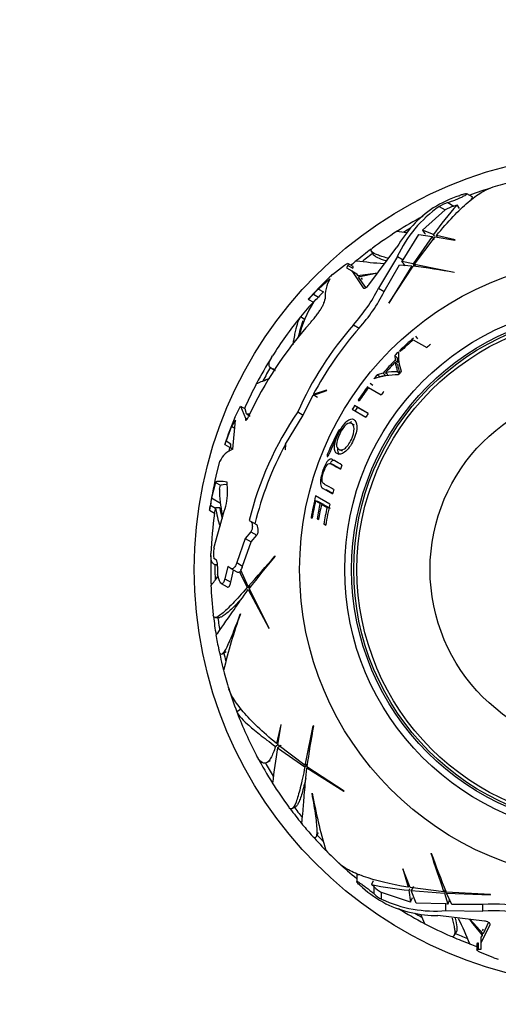
# Paper-space layout 'Layout1' of a CAD drawing. Units: millimetres. Extents: x 0 to 1258, y 0 to 1660.
# Drawn here: x 473 to 508, y 631 to 702 of the extents above; entities that cross this region are included whole.
import ezdxf
from ezdxf import colors
from ezdxf.entities.mleader import LeaderData, LeaderLine
from ezdxf.math import Vec2, Vec3

# ---------------------------------------------------------------- set-up
doc = ezdxf.new("R2010")
doc.units = ezdxf.units.MM
doc.layers.add('DV5_Défaut', color=7, linetype='Continuous')
doc.layers.add('Défaut', color=7, linetype='Continuous')

# ---------------------------------------------------------------- blocks, each defined once
blk = doc.blocks.new('_DOT')
at = {"color": 0}
blk.add_line((0, 0), (-1, 0), dxfattribs=at)
at = {"color": 0, "const_width": 0.333}
blk.add_lwpolyline([(-0.1665, 0, 1), (0.1665, 0, 1)], format="xyb", close=True, dxfattribs=at)
blk = doc.blocks.new('SE4')
at = {"layer": 'DV5_Défaut', "color": 7, "linetype": 'Continuous'}
for p, q in [((506.021, 688.859), (505.592, 689.107)), ((504.207, 688.465), (504.641, 688.214)), ((505.057, 688.051), (504.883, 688.293)), ((505.024, 688.961), (505.078, 688.98)), ((505.907, 688.662), (506.021, 688.859)), ((502.384, 686.482), (504.023, 687.935)), ((503.596, 688.181), (504.023, 687.935)), ((500.988, 684.337), (502.116, 686.166)), ((502.116, 686.166), (503.08, 686.024)), ((503.18, 686.161), (502.384, 686.482)), ((503.08, 686.024), (501.715, 684.041)), ((501.81, 684.021), (503.306, 685.989)), ((503.239, 685.748), (503.08, 686.024)), ((503.245, 686.048), (503.18, 686.161)), ((503.306, 685.989), (504.732, 685.755)), ((504.737, 685.771), (503.395, 686.096)), ((503.473, 685.961), (503.395, 686.096)), ((504.732, 685.755), (504.737, 685.771)), ((498.524, 682.542), (500.546, 685.264)), ((498.705, 684.958), (498.865, 684.682)), ((497.385, 683.854), (497.011, 684.07)), ((500.575, 684.575), (499.216, 682.292)), ((500.575, 684.575), (500.988, 684.337)), ((500.899, 684.215), (500.988, 684.337)), ((501.715, 684.041), (500.899, 684.215)), ((501.806, 683.884), (501.715, 684.041)), ((495.905, 683.293), (496.765, 683.957)), ((496.994, 683.942), (496.903, 683.761)), ((496.903, 683.761), (497.284, 683.541)), ((496.994, 683.942), (497.365, 683.729)), ((497.284, 683.541), (497.66, 683.324)), ((497.284, 683.541), (498.106, 682.312)), ((499.142, 683.375), (497.78, 683.088)), ((499.628, 682.054), (500.742, 683.992)), ((501.629, 683.909), (499.962, 681.229)), ((499.965, 681.211), (501.722, 683.896)), ((500.742, 683.992), (501.629, 683.909)), ((501.898, 683.87), (501.81, 684.021)), ((504.677, 683.425), (504.667, 683.449)), ((495.714, 682.98), (494.881, 682.238)), ((497.718, 683.203), (497.66, 683.324)), ((497.881, 683.109), (497.718, 683.203)), ((498.311, 682.349), (497.78, 683.088)), ((498.065, 682.923), (498.002, 683.039)), ((494.881, 682.238), (495.239, 682.032)), ((499.216, 682.292), (499.628, 682.054)), ((494.163, 681.491), (494.152, 681.498)), ((494.163, 681.491), (494.524, 681.283)), ((494.524, 681.859), (494.879, 681.654)), ((499.962, 681.229), (499.965, 681.211)), ((493.862, 680.066), (493.592, 680.222)), ((497.41, 679.659), (497.818, 679.423)), ((501.725, 678.577), (502.691, 678.019)), ((502.058, 678.655), (501.904, 678.84)), ((500.736, 677.793), (500.814, 677.749)), ((500.563, 677.284), (500.392, 677.454)), ((500.392, 677.454), (500.409, 677.105)), ((500.579, 676.94), (500.409, 677.105)), ((500.59, 676.806), (500.421, 676.969)), ((500.563, 677.284), (500.579, 676.94)), ((491.495, 676.516), (491.774, 676.355)), ((500.762, 676.118), (500.597, 676.271)), ((499.549, 676.166), (499.116, 676.052)), ((499.3, 675.898), (499.116, 676.052)), ((499.728, 676.011), (499.3, 675.898)), ((499.728, 676.011), (499.549, 676.166)), ((499.89, 676.042), (499.713, 676.197)), ((494.479, 674.562), (495.484, 674.931)), ((495.462, 674.946), (494.512, 674.625)), ((495.484, 674.931), (495.462, 674.946)), ((498.497, 675.134), (499.413, 674.605)), ((498.807, 675.284), (498.617, 675.431)), ((493.795, 673.146), (494.479, 674.562)), ((494.512, 674.625), (494.814, 674.451)), ((497.741, 674.217), (497.815, 674.174)), ((488.86, 672.983), (489.261, 673.807)), ((489.261, 673.807), (489.611, 673.605)), ((489.261, 673.807), (489.626, 672.924)), ((489.7, 673.237), (489.611, 673.605)), ((497.324, 673.571), (498.308, 673.003)), ((497.696, 673.71), (497.494, 673.84)), ((498.478, 673.272), (497.494, 673.84)), ((498.472, 673.262), (497.696, 673.71)), ((488.905, 672.79), (488.611, 672.348)), ((488.722, 670.695), (488.905, 672.79)), ((489.626, 672.924), (489.622, 672.896)), ((489.622, 672.896), (489.722, 672.839)), ((489.626, 672.924), (489.737, 672.86)), ((489.7, 673.237), (489.964, 673.085)), ((492.521, 671.068), (493.795, 673.146)), ((493.392, 673.378), (493.795, 673.146)), ((488.611, 672.348), (488.227, 671.29)), ((488.611, 672.348), (488.854, 672.208)), ((497.48, 672.429), (497.274, 672.545)), ((488.227, 671.29), (488.581, 671.086)), ((496.363, 671.897), (496.274, 671.943)), ((488.138, 671.032), (488.644, 670.74)), ((488.138, 671.032), (488.138, 671.032)), ((488.555, 671.01), (488.581, 671.086)), ((492.503, 671.035), (492.498, 670.672)), ((492.498, 670.672), (492.51, 670.657)), ((492.51, 670.657), (492.521, 671.068)), ((496.376, 670.678), (496.591, 670.582)), ((495.636, 670.316), (495.549, 670.352)), ((487.51, 668.744), (487.787, 669.829)), ((495.975, 669.571), (495.751, 669.656)), ((487.461, 668.305), (487.184, 667.181)), ((487.461, 668.305), (487.825, 668.095)), ((487.748, 667.811), (487.825, 668.095)), ((488.327, 667.741), (488.307, 668.318)), ((495.218, 667.864), (495.895, 667.474)), ((495.444, 667.801), (495.906, 667.533)), ((487.184, 667.181), (487.83, 666.809)), ((495.709, 666.737), (494.684, 667.329)), ((487.097, 666.669), (487.468, 666.455)), ((487.773, 666.461), (487.469, 666.461)), ((494.917, 666.909), (494.684, 666.963)), ((494.684, 666.963), (495.004, 666.778)), ((494.917, 666.909), (495.232, 666.726)), ((495.232, 666.726), (495.004, 666.778)), ((495.334, 666.667), (495.108, 666.718)), ((495.108, 666.718), (495.504, 666.489)), ((495.334, 666.667), (495.724, 666.441)), ((495.646, 666.458), (495.504, 666.489)), ((487.031, 666.292), (487.028, 666.293)), ((487.031, 666.292), (487.404, 666.076)), ((487.356, 663.559), (488.099, 666.231)), ((494.437, 665.747), (494.353, 665.762)), ((494.353, 665.762), (494.432, 665.716)), ((494.899, 665.668), (494.786, 665.687)), ((494.786, 665.687), (494.892, 665.626)), ((489.891, 665.557), (489.994, 665.498)), ((489.994, 665.498), (490.413, 665.256)), ((495.423, 665.279), (495.28, 665.301)), ((495.28, 665.301), (495.415, 665.223)), ((489.61, 664.268), (488.992, 662.523)), ((490.02, 664.748), (489.61, 664.268)), ((489.61, 664.268), (490.034, 664.023)), ((490.02, 664.748), (490.447, 664.502)), ((490.034, 664.023), (490.447, 664.502)), ((489.422, 662.275), (490.034, 664.023)), ((487.351, 662.806), (487.348, 662.825)), ((487.529, 662.703), (487.351, 662.806)), ((491.769, 662.978), (491.743, 662.981)), ((487.522, 662.356), (487.607, 662.356)), ((488.345, 662.232), (488.131, 661.35)), ((488.567, 662.104), (488.345, 662.232)), ((488.567, 662.104), (488.995, 661.857)), ((488.992, 662.523), (489.422, 662.275)), ((487.703, 661.349), (487.612, 661.677)), ((488.131, 661.35), (488.559, 661.104)), ((488.559, 661.104), (488.768, 661.988)), ((489.194, 661.867), (489.754, 660.721)), ((489.376, 661.805), (489.194, 661.867)), ((489.819, 660.793), (489.298, 661.982)), ((487.881, 661.013), (488.308, 660.766)), ((489.936, 660.721), (489.754, 660.721)), ((489.993, 660.793), (489.819, 660.793)), ((491.331, 657.79), (489.883, 660.654)), ((489.825, 660.58), (491.313, 657.797)), ((487.455, 658.572), (487.771, 658.572)), ((489.252, 658.814), (489.263, 658.818)), ((491.313, 657.797), (491.331, 657.79)), ((487.958, 655.958), (488.238, 656.119)), ((489.27, 651.933), (489, 651.777)), ((492.182, 650.828), (491.857, 649.487)), ((491.965, 649.398), (492.198, 650.824)), ((492.198, 650.824), (492.182, 650.828)), ((494.528, 650.769), (494.504, 650.758)), ((491.905, 649.337), (491.792, 649.272)), ((491.992, 649.565), (491.857, 649.487)), ((492.205, 649.331), (491.93, 649.172)), ((493.932, 647.902), (491.965, 649.398)), ((491.93, 649.172), (493.912, 647.807)), ((491.161, 648.107), (491.425, 648.259)), ((494.069, 647.898), (493.912, 647.807)), ((494.083, 647.989), (493.932, 647.902)), ((494.044, 647.721), (496.724, 646.054)), ((496.743, 646.057), (494.057, 647.814)), ((494.43, 645.905), (494.437, 645.914)), ((496.724, 646.054), (496.743, 646.057)), ((492.995, 644.797), (493.269, 644.955)), ((494.738, 642.784), (494.9, 643.064)), ((503.022, 641.575), (503.007, 641.554)), ((500.977, 640.458), (500.961, 640.454)), ((500.961, 640.454), (501.35, 639.129)), ((501.488, 639.106), (500.977, 640.458)), ((497.872, 640.023), (497.645, 640.023)), ((497.645, 640.023), (497.645, 639.526)), ((498.827, 639.591), (498.704, 639.32)), ((498.055, 639.108), (498.011, 639.145)), ((498.893, 639.15), (498.704, 639.32)), ((498.893, 638.648), (498.893, 639.15)), ((499.444, 638.261), (499.444, 638.755)), ((501.521, 638.061), (499.444, 638.755)), ((501.428, 639.264), (501.35, 639.129)), ((501.466, 639.023), (501.401, 638.91)), ((501.401, 638.91), (501.521, 638.061)), ((503.939, 638.795), (501.488, 639.106)), ((501.729, 639.168), (501.571, 638.893)), ((501.571, 638.893), (503.97, 638.702)), ((501.929, 637.987), (501.571, 638.893)), ((504.026, 638.946), (503.939, 638.795)), ((504.06, 638.859), (503.97, 638.702)), ((503.97, 638.702), (504.227, 637.908)), ((507.296, 638.602), (504.092, 638.78)), ((504.127, 638.693), (507.281, 638.59)), ((504.498, 637.884), (504.127, 638.693)), ((504.077, 637.924), (501.929, 637.987)), ((504.227, 637.908), (504.077, 637.924)), ((504.077, 637.447), (504.077, 637.924)), ((507.281, 638.59), (507.296, 638.602)), ((504.077, 637.447), (506.734, 637.412)), ((506.734, 637.888), (504.498, 637.884)), ((506.734, 637.412), (506.734, 637.888)), ((506.864, 636.688), (503.495, 637.078)), ((505.833, 636.807), (506.763, 635.77)), ((507.137, 636.6), (506.763, 635.77)), ((504.681, 635.637), (504.84, 635.913)), ((506.619, 635.114), (507.272, 636.441)), ((506.763, 636.1), (506.694, 635.988)), ((506.694, 635.847), (506.694, 635.659)), ((506.416, 634.663), (506.416, 635.091)), ((506.694, 635.659), (506.619, 635.549)), ((506.619, 635.114), (506.619, 635.549)), ((506.619, 634.674), (506.619, 635.114)), ((506.297, 635.046), (506.297, 634.614)), ((506.416, 634.663), (506.619, 634.674)), ((507.523, 634.044), (506.518, 634.457))]:
    blk.add_line(p, q, dxfattribs=at)
for radius in [30, 22.4, 22.4, 19.15, 18.65, 18.5, 18.266, 12.995]:
    blk.add_circle((515.931, 662.023), radius, dxfattribs=at)
for centre, radius, start, end in [((515.931, 662.023), 28.817, 104.60173, 107.43895), ((515.931, 662.023), 28.814, 107.18373, 110.60698), ((508.155, 679.92), 9.568, 109.09873, 121.41843), ((522.47, 672.492), 23.642, 138.06253, 144.6786), ((505.063, 685.821), 2.779, 107.94589, 121.86143), ((503.032, 693.549), 5.573, 286.78323, 289.39738), ((508.037, 680.932), 8.653, 124.2484, 149.95764), ((508.738, 680.804), 8.993, 124.87887, 155.20606), ((505.468, 685.563), 2.777, 107.31144, 121.34108), ((515.931, 662.023), 28.814, 117.99053, 122.28741), ((515.931, 662.023), 28.817, 122.2468, 126.49028), ((492.448, 621.712), 65.172, 82.24315, 82.87299), ((515.931, 662.023), 28.506, 120.36621, 121.51648), ((515.931, 662.023), 28.814, 126.75744, 129.41091), ((515.931, 662.023), 28.506, 126.78727, 128.83408), ((515.931, 662.023), 28.817, 129.38265, 130.46867), ((501.499, 712.455), 28.441, 262.17538, 266.17493), ((493.598, 717.07), 34.117, 276.93612, 279.37556), ((492.068, 613.859), 70.699, 79.72645, 82.15203), ((581.872, 1075.956), 400.028, 258.45488, 258.8721), ((515.931, 662.023), 29.217, 134.01491, 138.19381), ((498.082, 681.634), 2.724, 150.38324, 182.21286), ((510.861, 667.162), 21.998, 132.83522, 133.78524), ((515.931, 662.023), 29.185, 136.15731, 137.1807), ((515.931, 662.023), 28.784, 135.96081, 136.99926), ((488.466, 687.728), 12.047, 317.94294, 333.1757), ((489.073, 687.378), 11.822, 317.70843, 333.234), ((502.457, 676.473), 9.278, 148.67241, 165.38775), ((515.931, 662.023), 28.814, 137.83318, 140.82967), ((491.026, 684.927), 4.652, 312.39856, 318.74348), ((489.316, 686.727), 7.529, 313.84839, 317.63801), ((514.895, 661.367), 27.642, 138.14192, 155.05655), ((515.931, 662.023), 28.817, 140.97216, 147.69801), ((503.751, 676.416), 10.592, 160.53766, 167.47157), ((516.372, 663.103), 25.172, 138.8754, 155.90856), ((516.315, 663.142), 24.642, 138.64597, 152.2258), ((515.931, 662.023), 21.899, 130.37027, 133.93377), ((515.931, 662.023), 21.814, 130.63435, 133.8691), ((515.931, 662.023), 21.899, 134.23521, 135.19789), ((504.306, 677.529), 3.657, 177.11699, 199.53975), ((515.931, 662.023), 20.764, 128.67604, 129.61319), ((515.931, 662.023), 28.814, 147.99053, 152.28741), ((515.931, 662.023), 21.642, 135.82196, 139.1935), ((515.931, 662.023), 21.539, 136.05923, 138.84607), ((515.931, 662.023), 28.506, 149.22817, 151.51648), ((500.498, 672.329), 3.947, 88.52729, 101.48121), ((515.931, 662.023), 20.764, 136.53698, 137.45174), ((500.819, 669.501), 6.565, 91.61852, 107.09473), ((515.931, 662.023), 21.899, 140.16069, 141.09442), ((515.931, 662.023), 28.817, 152.24692, 156.23385), ((515.931, 662.023), 21.899, 142.97635, 146.16352), ((515.931, 662.023), 21.814, 143.05397, 146.14846), ((515.931, 662.023), 20.764, 141.81721, 142.70102), ((515.931, 662.023), 21.899, 147.34217, 148.17316), ((515.931, 662.023), 21.659, 147.34217, 148.17316), ((515.931, 662.023), 29.217, 157.95659, 162.03998), ((489.698, 676.075), 2.838, 270.02574, 274.864), ((513.232, 659.802), 24.04, 145.6167, 166.14893), ((515.931, 662.023), 20.764, 147.19678, 148.07327), ((476.641, 675.143), 12.21, 340.32564, 341.60556), ((515.931, 662.023), 22.018, 153.22183, 157.77173), ((515.931, 662.023), 21.918, 153.23567, 157.80759), ((489.276, 669.16), 1.632, 109.83804, 155.8184), ((515.931, 662.023), 28.814, 162.20979, 162.89151), ((513.195, 659.813), 23.539, 151.52934, 166.4795), ((515.931, 662.023), 20.764, 158.74598, 159.63311), ((515.931, 662.023), 29.217, 166.69417, 171.59486), ((496.735, 667.875), 8.987, 180.41016, 192.20722), ((483.946, 667.63), 4.382, 341.3904, 1.4481), ((515.931, 662.023), 20.764, 163.87099, 164.78019), ((515.931, 662.023), 29.206, 169.82586, 170.84489), ((515.931, 662.023), 21.899, 165.97677, 170.16921), ((479.919, 667.727), 7.255, 348.58694, 351.61481), ((480.351, 667.465), 7.188, 348.86601, 351.92778), ((515.931, 662.023), 28.806, 171.13621, 171.14825), ((495.281, 667.69), 7.909, 188.93774, 198.70434), ((495.11, 667.564), 7.42, 188.55474, 194.73285), ((515.931, 662.023), 21.814, 166.91036, 170.25169), ((515.931, 662.023), 21.46, 167.19795, 170.16757), ((515.931, 662.023), 21.346, 167.29281, 170.28015), ((515.931, 662.023), 20.91, 167.66489, 170.978), ((515.931, 662.023), 20.764, 166.8755, 171.13217), ((515.931, 662.023), 28.817, 171.90816, 177.69846), ((489.601, 663.165), 2.279, 170.0325, 188.58249), ((515.931, 662.023), 28.814, 177.99053, 182.28741), ((190.424, 926.096), 400.028, 318.45488, 318.8721), ((545.71, 617.275), 70.699, 139.72645, 142.15203), ((515.931, 662.023), 28.506, 179.22817, 181.51648), ((515.931, 662.023), 28.321, 179.5594, 180.69871), ((488.314, 662.57), 1.147, 329.11337, 345.06317), ((489.088, 662.004), 0.174, 237.79379, 307.75801), ((515.931, 662.023), 28.817, 182.24706, 186.48927), ((515.931, 662.023), 28.814, 186.75744, 189.41091), ((515.931, 662.023), 28.506, 186.78727, 188.83408), ((524.786, 645.993), 37.768, 160.14889, 166.58835), ((515.931, 662.023), 28.817, 189.38197, 191.57579), ((515.931, 662.023), 28.814, 191.41835, 194.61634), ((515.931, 662.023), 28.506, 192.15798, 193.3777), ((515.931, 662.023), 28.817, 194.60227, 197.44134), ((515.931, 662.023), 28.814, 197.18373, 200.82967), ((515.931, 662.023), 28.817, 200.97238, 207.69765), ((101.997, 727.964), 400.028, 348.45488, 348.8721), ((564.094, 638.16), 70.699, 169.72645, 172.15203), ((614.95, 630.595), 124.415, 171.41305, 172.59706), ((515.931, 662.023), 28.814, 207.99053, 212.28741), ((515.931, 662.023), 28.506, 209.22817, 211.51648), ((515.931, 662.023), 28.817, 212.24721, 216.48863), ((531.614, 652.569), 37.768, 190.14901, 196.58846), ((515.931, 662.023), 28.814, 216.75744, 219.41091), ((515.931, 662.023), 28.506, 216.78727, 218.83408), ((515.931, 662.023), 28.817, 219.38174, 221.57604), ((515.931, 662.023), 28.814, 221.41835, 224.61634), ((515.931, 662.023), 28.506, 222.15798, 223.3777), ((515.931, 662.023), 28.817, 224.60236, 227.44061), ((124.483, 512.163), 400.028, 18.45488, 18.8721), ((569.573, 665.439), 70.699, 199.72645, 202.15203), ((515.931, 662.023), 28.814, 227.18373, 230.60698), ((504.425, 646.491), 9.752, 229.21529, 241.30187), ((503.594, 662.451), 23.642, 258.06253, 264.6786), ((500.775, 641.191), 2.777, 227.31151, 241.34101), ((500.697, 640.63), 2.68, 227.68604, 242.12127), ((503.261, 646.403), 8.993, 244.87887, 275.20606), ((503.501, 645.731), 8.653, 244.2484, 269.95764), ((515.931, 662.023), 28.814, 237.99053, 242.28741), ((515.931, 662.023), 28.506, 240.36621, 241.51648), ((507.401, 626.085), 11.822, 77.70846, 93.23397), ((507.401, 625.384), 12.047, 77.94292, 93.17572), ((562.582, 661.841), 65.172, 202.24315, 202.87299), ((515.931, 662.023), 28.817, 242.24736, 246.48788), ((479.471, 624.308), 28.441, 22.17571, 26.17526), ((479.424, 615.158), 34.117, 36.93612, 39.37556), ((515.931, 662.023), 28.506, 246.78727, 248.83408), ((515.931, 662.023), 28.814, 246.75744, 249.41091), ((515.931, 662.023), 28.817, 249.38157, 250.46867), ((513.984, 654.949), 21.88, 252.82692, 253.73146)]:
    blk.add_arc(centre, radius, start, end, dxfattribs=at)
for centre, major_axis in [((525.807, 674.805), (-26.872, 22.597)), ((499.922, 664.185), (-6.133, -34.57))]:
    blk.add_ellipse(centre, major_axis=major_axis, ratio=0.253698, start_param=0.760255, end_param=0.774722, dxfattribs=at)
for points, knots in [([(503.395, 686.096), (504.229, 687.107), (504.993, 687.904), (506.015, 688.78), (506.336, 689.019), (506.874, 689.346), (507.1, 689.454), (507.307, 689.519)], [0, 0, 0, 0, 0.520045, 0.520045, 0.780067, 0.780067, 1, 1, 1, 1]), ([(504.207, 688.465), (504.22, 688.469), (504.233, 688.473), (504.247, 688.478), (504.322, 688.502), (504.404, 688.53), (504.489, 688.562), (504.591, 688.599), (504.699, 688.641), (504.806, 688.685), (504.923, 688.733), (505.043, 688.785), (505.154, 688.835), (505.235, 688.872), (505.312, 688.91), (505.379, 688.944), (505.433, 688.972), (505.482, 688.999), (505.518, 689.023), (505.555, 689.046), (505.582, 689.067), (505.593, 689.081), (505.603, 689.094), (505.602, 689.103), (505.59, 689.107), (505.58, 689.111), (505.559, 689.111), (505.531, 689.108), (505.501, 689.104), (505.461, 689.096), (505.416, 689.085), (505.349, 689.068), (505.27, 689.044), (505.185, 689.016), (505.15, 689.005), (505.114, 688.993), (505.078, 688.98)], [0, 0, 0, 0, 0.018725, 0.018725, 0.018725, 0.120914, 0.120914, 0.120914, 0.243105, 0.243105, 0.243105, 0.378585, 0.378585, 0.378585, 0.477393, 0.477393, 0.477393, 0.557007, 0.557007, 0.557007, 0.637423, 0.637423, 0.637423, 0.706554, 0.706554, 0.706554, 0.773206, 0.773206, 0.773206, 0.847044, 0.847044, 0.847044, 0.955747, 0.955747, 0.955747, 1, 1, 1, 1]), ([(499.875, 684.462), (499.724, 684.502), (499.587, 684.542), (499.341, 684.619), (499.232, 684.657), (499.043, 684.732), (498.963, 684.768), (498.66, 684.935), (498.614, 685.057), (498.772, 685.174)], [0, 0, 0, 0, 0.152154, 0.152154, 0.301847, 0.301847, 0.45154, 0.45154, 1, 1, 1, 1]), ([(496.765, 683.957), (496.822, 683.995), (496.871, 684.024), (496.934, 684.054), (496.954, 684.062), (496.971, 684.067)], [0, 0, 0, 0, 0.631567, 0.631567, 1, 1, 1, 1]), ([(499.755, 684.269), (499.516, 684.341), (499.321, 684.41), (499.101, 684.511), (499.04, 684.543), (498.94, 684.608), (498.902, 684.639), (498.866, 684.682), (498.858, 684.693), (498.852, 684.704)], [0, 0, 0, 0, 0.4652923, 0.4652923, 0.6920264, 0.6920264, 0.9187604, 0.9187604, 1, 1, 1, 1]), ([(497.365, 683.729), (497.387, 683.77), (497.399, 683.802), (497.401, 683.838), (497.396, 683.848), (497.387, 683.853)], [0, 0, 0, 0, 0.597379, 0.597379, 1, 1, 1, 1]), ([(498.106, 682.312), (498.133, 682.28), (498.209, 682.292), (498.338, 682.361), (498.383, 682.392), (498.465, 682.463), (498.502, 682.505), (498.524, 682.542)], [0, 0, 0, 0, 0.5, 0.5, 0.75, 0.75, 1, 1, 1, 1]), ([(494.307, 679.813), (494.379, 679.893), (494.451, 679.977), (494.59, 680.144), (494.657, 680.228), (494.785, 680.398), (494.848, 680.484), (494.962, 680.649), (495.015, 680.73), (495.111, 680.887), (495.155, 680.963), (495.229, 681.105), (495.26, 681.171), (495.336, 681.356), (495.361, 681.455), (495.36, 681.529)], [0, 0, 0, 0, 0.125, 0.125, 0.25, 0.25, 0.375, 0.375, 0.5, 0.5, 0.625, 0.625, 0.75, 0.75, 1, 1, 1, 1]), ([(493.592, 680.222), (493.482, 680.122), (493.37, 679.835), (493.228, 679.252), (493.199, 679.125), (493.143, 678.846), (493.114, 678.695), (493.068, 678.43), (493.051, 678.321), (493.033, 678.209)], [0, 0, 0, 0, 0.601695, 0.601695, 0.752118, 0.752118, 0.902542, 0.902542, 1, 1, 1, 1]), ([(491.699, 676.449), (491.686, 676.451), (491.673, 676.454), (491.589, 676.472), (491.527, 676.495), (491.43, 676.557), (491.393, 676.595), (491.319, 676.732), (491.318, 676.852), (491.403, 677.122), (491.471, 677.26), (491.57, 677.416)], [0, 0, 0, 0, 0.030254, 0.030254, 0.204259, 0.204259, 0.378265, 0.378265, 0.726276, 0.726276, 1, 1, 1, 1]), ([(500.421, 676.969), (500.436, 676.857), (500.462, 676.746), (500.515, 676.58), (500.527, 676.517), (500.546, 676.422), (500.552, 676.389), (500.56, 676.338), (500.568, 676.326), (500.585, 676.301), (500.594, 676.29), (500.6, 676.275)], [0, 0, 0, 0, 0.5, 0.5, 0.75, 0.75, 0.875, 0.875, 0.9375, 0.9375, 1, 1, 1, 1]), ([(500.59, 676.806), (500.605, 676.695), (500.63, 676.586), (500.682, 676.422), (500.694, 676.36), (500.713, 676.266), (500.718, 676.234), (500.726, 676.184), (500.734, 676.172), (500.75, 676.147), (500.759, 676.136), (500.762, 676.118)], [0, 0, 0, 0, 0.5, 0.5, 0.75, 0.75, 0.875, 0.875, 0.9375, 0.9375, 1, 1, 1, 1]), ([(490.417, 675.419), (490.416, 675.418), (490.535, 675.467), (490.896, 675.617), (491.061, 675.685), (491.299, 675.782), (491.337, 675.798), (491.377, 675.814)], [0, 0, 0, 0, 0.602717, 0.602717, 0.938536, 0.938536, 1, 1, 1, 1]), ([(489.622, 672.896), (489.608, 672.805), (489.626, 672.761), (489.689, 672.798), (489.716, 672.827), (489.773, 672.91), (489.804, 672.965), (489.832, 673.025)], [0, 0, 0, 0, 0.5, 0.5, 0.75, 0.75, 1, 1, 1, 1]), ([(496.235, 670.374), (496.363, 670.304), (496.548, 670.315), (496.879, 670.563), (496.997, 670.681), (497.215, 670.98), (497.315, 671.159), (497.57, 671.697), (497.67, 672.076), (497.656, 672.615), (497.559, 672.767), (497.311, 672.909), (497.146, 672.888), (496.738, 672.527), (496.51, 672.188), (496.163, 671.478), (496.044, 671.102), (496.022, 670.586), (496.106, 670.444), (496.235, 670.374)], [0, 0, 0, 0, 0.125, 0.125, 0.1875, 0.1875, 0.25, 0.25, 0.375, 0.375, 0.5, 0.5, 0.625, 0.625, 0.75, 0.75, 0.875, 0.875, 1, 1, 1, 1]), ([(496.358, 670.687), (496.257, 670.74), (496.184, 670.839), (496.188, 671.231), (496.281, 671.528), (496.553, 672.085), (496.738, 672.347), (497.05, 672.591), (497.178, 672.599), (497.373, 672.489), (497.447, 672.366), (497.466, 671.959), (497.397, 671.666), (497.123, 671.102), (496.933, 670.843), (496.592, 670.62), (496.459, 670.633), (496.358, 670.687)], [0, 0, 0, 0, 0.125, 0.125, 0.25, 0.25, 0.375, 0.375, 0.5, 0.5, 0.625, 0.625, 0.75, 0.75, 0.875, 0.875, 1, 1, 1, 1]), ([(496.398, 672.079), (496.393, 672.082), (496.387, 672.083), (496.369, 672.075), (496.359, 672.066), (496.323, 672.028), (496.296, 671.988), (496.274, 671.943)], [0, 0, 0, 0, 0.25, 0.25, 0.5, 0.5, 1, 1, 1, 1]), ([(496.361, 671.893), (496.383, 671.937), (496.4, 671.983), (496.413, 672.051), (496.41, 672.072), (496.398, 672.079)], [0, 0, 0, 0, 0.5, 0.5, 1, 1, 1, 1]), ([(497.27, 672.682), (497.242, 672.664), (497.213, 672.643), (497.162, 672.601), (497.14, 672.582), (497.119, 672.562)], [0, 0, 0, 0, 0.588617, 0.588617, 1, 1, 1, 1]), ([(488.555, 671.01), (488.519, 670.855), (488.544, 670.771), (488.641, 670.757), (488.65, 670.756), (488.659, 670.756)], [0, 0, 0, 0, 0.913737, 0.913737, 1, 1, 1, 1]), ([(496.255, 670.799), (496.254, 670.796), (496.254, 670.793), (496.236, 670.552), (496.292, 670.407), (496.39, 670.324)], [0, 0, 0, 0, 0.012122, 0.012122, 1, 1, 1, 1]), ([(496.579, 669.55), (496.391, 669.658), (496.22, 669.757), (495.989, 669.89), (495.919, 669.937), (495.773, 669.994), (495.684, 669.982), (495.475, 669.765), (495.363, 669.551), (495.186, 669.103), (495.11, 668.862), (495.02, 668.416), (495.016, 668.223), (495.081, 667.976), (495.143, 667.908), (495.218, 667.864)], [0, 0, 0, 0, 0.25, 0.25, 0.375, 0.375, 0.5, 0.5, 0.625, 0.625, 0.75, 0.75, 0.875, 0.875, 1, 1, 1, 1]), ([(495.549, 670.352), (495.53, 670.305), (495.516, 670.258), (495.507, 670.188), (495.512, 670.166), (495.523, 670.159)], [0, 0, 0, 0, 0.5, 0.5, 1, 1, 1, 1]), ([(495.523, 670.159), (495.528, 670.156), (495.535, 670.154), (495.551, 670.163), (495.561, 670.172), (495.594, 670.212), (495.617, 670.255), (495.636, 670.301)], [0, 0, 0, 0, 0.25, 0.25, 0.5, 0.5, 1, 1, 1, 1]), ([(496.072, 669.877), (496.065, 669.879), (496.059, 669.881), (495.977, 669.903), (495.89, 669.886), (495.777, 669.759), (495.768, 669.748), (495.759, 669.736)], [0, 0, 0, 0, 0.070997, 0.070997, 0.923516, 0.923516, 1, 1, 1, 1]), ([(495.984, 667.791), (495.76, 667.92), (495.559, 668.036), (495.294, 668.189), (495.203, 668.221), (495.147, 668.435), (495.144, 668.537), (495.181, 668.779), (495.218, 668.916), (495.307, 669.18), (495.36, 669.311), (495.479, 669.53), (495.543, 669.604), (495.711, 669.706), (495.788, 669.64), (496.048, 669.49), (496.245, 669.376), (496.465, 669.249)], [0, 0, 0, 0, 0.25, 0.25, 0.375, 0.375, 0.4375, 0.4375, 0.5, 0.5, 0.5625, 0.5625, 0.625, 0.625, 0.75, 0.75, 1, 1, 1, 1]), ([(495.973, 669.573), (496.014, 669.558), (496.053, 669.53), (496.208, 669.441), (496.332, 669.369), (496.466, 669.292)], [0, 0, 0, 0, 0.2646935, 0.2646935, 1, 1, 1, 1]), ([(489.994, 665.498), (490.062, 665.459), (490.109, 665.334), (490.125, 665.103), (490.12, 665.017), (490.087, 664.859), (490.057, 664.788), (490.02, 664.748)], [0, 0, 0, 0, 0.5, 0.5, 0.75, 0.75, 1, 1, 1, 1]), ([(490.447, 664.502), (490.483, 664.542), (490.513, 664.613), (490.546, 664.772), (490.55, 664.858), (490.531, 665.089), (490.482, 665.216), (490.413, 665.256)], [0, 0, 0, 0, 0.25, 0.25, 0.5, 0.5, 1, 1, 1, 1]), ([(487.597, 662.363), (487.577, 662.36), (487.558, 662.358), (487.434, 662.352), (487.35, 662.384), (487.222, 662.524), (487.178, 662.632), (487.137, 662.887), (487.131, 663.02), (487.137, 663.173)], [0, 0, 0, 0, 0.060065, 0.060065, 0.401347, 0.401347, 0.742629, 0.742629, 1, 1, 1, 1]), ([(487.61, 662.24), (487.611, 662.348), (487.604, 662.454), (487.575, 662.625), (487.554, 662.689), (487.529, 662.703)], [0, 0, 0, 0, 0.5, 0.5, 1, 1, 1, 1]), ([(488.992, 662.523), (488.966, 662.436), (488.936, 662.359), (488.87, 662.229), (488.834, 662.178), (488.721, 662.07), (488.641, 662.061), (488.567, 662.104)], [0, 0, 0, 0, 0.25, 0.25, 0.5, 0.5, 1, 1, 1, 1]), ([(487.137, 660.868), (487.137, 660.866), (487.204, 660.953), (487.408, 661.219), (487.502, 661.341), (487.622, 661.497), (487.627, 661.503), (487.632, 661.51)], [0, 0, 0, 0, 0.63046, 0.63046, 0.98469, 0.98469, 1, 1, 1, 1]), ([(488.131, 661.35), (488.119, 661.293), (488.105, 661.241), (488.074, 661.151), (488.056, 661.112), (488.001, 661.021), (487.96, 660.993), (487.879, 661.004), (487.838, 661.042), (487.765, 661.164), (487.732, 661.248), (487.703, 661.349)], [0, 0, 0, 0, 0.125, 0.125, 0.25, 0.25, 0.5, 0.5, 0.75, 0.75, 1, 1, 1, 1]), ([(489.754, 660.721), (489.355, 660.273), (489.006, 659.89), (488.399, 659.259), (488.142, 659.012), (487.722, 658.67), (487.566, 658.581), (487.368, 658.566), (487.315, 658.62), (487.302, 658.738)], [0, 0, 0, 0, 0.2584456, 0.2584456, 0.5168911, 0.5168911, 0.7753367, 0.7753367, 1, 1, 1, 1]), ([(488.311, 660.764), (488.323, 660.758), (488.335, 660.753), (488.367, 660.748), (488.388, 660.753), (488.428, 660.78), (488.448, 660.802), (488.503, 660.893), (488.535, 660.987), (488.559, 661.104)], [0, 0, 0, 0, 0.12388, 0.12388, 0.34291, 0.34291, 0.56194, 0.56194, 1, 1, 1, 1]), ([(487.505, 657.299), (487.515, 657.299), (487.557, 657.349), (487.722, 657.573), (487.866, 657.778), (488.261, 658.348), (488.508, 658.705), (489.094, 659.548), (489.434, 660.033), (489.825, 660.58)], [0, 0, 0, 0, 0.206243, 0.206243, 0.470828, 0.470828, 0.735414, 0.735414, 1, 1, 1, 1]), ([(489.388, 659.961), (489.292, 659.858), (489.199, 659.76), (488.824, 659.371), (488.577, 659.129), (488.264, 658.858), (488.169, 658.783), (488.003, 658.666), (487.93, 658.625), (487.822, 658.582), (487.782, 658.572), (487.748, 658.572)], [0, 0, 0, 0, 0.116061, 0.116061, 0.489096, 0.489096, 0.675614, 0.675614, 0.862131, 0.862131, 1, 1, 1, 1]), ([(487.705, 656.214), (487.743, 656.031), (487.798, 655.937), (487.914, 655.927), (487.963, 655.953), (488.073, 656.067), (488.134, 656.153), (488.265, 656.38), (488.336, 656.521), (488.49, 656.856), (488.573, 657.051), (488.837, 657.7), (489.032, 658.219), (489.252, 658.814)], [0, 0, 0, 0, 0.2209677, 0.2209677, 0.3508064, 0.3508064, 0.4806451, 0.4806451, 0.6104838, 0.6104838, 0.7403226, 0.7403226, 1, 1, 1, 1]), ([(491.857, 649.487), (490.846, 650.321), (490.05, 651.085), (489.173, 652.107), (488.934, 652.428), (488.607, 652.966), (488.499, 653.192), (488.434, 653.399)], [0, 0, 0, 0, 0.52001, 0.52001, 0.780016, 0.780016, 1, 1, 1, 1]), ([(489, 651.777), (489.038, 651.606), (489.295, 651.304), (489.885, 650.771), (490.017, 650.656), (490.307, 650.413), (490.464, 650.285), (490.971, 649.882), (491.357, 649.588), (491.792, 649.272)], [0, 0, 0, 0, 0.5, 0.5, 0.625, 0.625, 0.75, 0.75, 1, 1, 1, 1]), ([(491.792, 649.272), (491.683, 648.927), (491.573, 648.655), (491.402, 648.355), (491.345, 648.273), (491.227, 648.147), (491.166, 648.104), (490.984, 648.033), (490.86, 648.067), (490.671, 648.236), (490.608, 648.313), (490.502, 648.472), (490.461, 648.543), (490.419, 648.622)], [0, 0, 0, 0, 0.2617542, 0.2617542, 0.3926313, 0.3926313, 0.5235084, 0.5235084, 0.7852626, 0.7852626, 0.9161397, 0.9161397, 1, 1, 1, 1]), ([(493.912, 647.807), (493.791, 647.22), (493.679, 646.713), (493.469, 645.864), (493.37, 645.521), (493.177, 645.015), (493.087, 644.86), (492.923, 644.748), (492.85, 644.768), (492.779, 644.864)], [0, 0, 0, 0, 0.258436, 0.258436, 0.516872, 0.516872, 0.775308, 0.775308, 1, 1, 1, 1]), ([(493.676, 643.719), (493.684, 643.724), (493.695, 643.788), (493.726, 644.065), (493.748, 644.315), (493.806, 645.006), (493.84, 645.438), (493.927, 646.461), (493.979, 647.052), (494.044, 647.721)], [0, 0, 0, 0, 0.206243, 0.206243, 0.470828, 0.470828, 0.735414, 0.735414, 1, 1, 1, 1]), ([(493.975, 646.965), (493.943, 646.828), (493.912, 646.697), (493.782, 646.173), (493.688, 645.84), (493.553, 645.448), (493.509, 645.336), (493.422, 645.152), (493.38, 645.08), (493.309, 644.989), (493.279, 644.96), (493.249, 644.943)], [0, 0, 0, 0, 0.116061, 0.116061, 0.489096, 0.489096, 0.675614, 0.675614, 0.862131, 0.862131, 1, 1, 1, 1]), ([(494.391, 642.879), (494.515, 642.74), (494.61, 642.686), (494.716, 642.735), (494.745, 642.783), (494.783, 642.936), (494.793, 643.04), (494.793, 643.303), (494.784, 643.46), (494.75, 643.827), (494.724, 644.038), (494.628, 644.732), (494.537, 645.279), (494.43, 645.905)], [0, 0, 0, 0, 0.22096, 0.22096, 0.3508, 0.3508, 0.48064, 0.48064, 0.61048, 0.61048, 0.74032, 0.74032, 1, 1, 1, 1]), ([(501.35, 639.129), (500.058, 639.346), (498.986, 639.61), (497.715, 640.057), (497.348, 640.215), (496.796, 640.517), (496.59, 640.66), (496.43, 640.806)], [0, 0, 0, 0, 0.52001, 0.52001, 0.780015, 0.780015, 1, 1, 1, 1]), ([(498.011, 639.145), (497.927, 639.217), (497.849, 639.288), (497.786, 639.35), (497.743, 639.393), (497.706, 639.432), (497.682, 639.464), (497.661, 639.49), (497.648, 639.511), (497.645, 639.524), (497.642, 639.537), (497.65, 639.543), (497.668, 639.54), (497.684, 639.537), (497.709, 639.528), (497.74, 639.512), (497.771, 639.497), (497.809, 639.475), (497.851, 639.449), (497.899, 639.42), (497.952, 639.385), (498.007, 639.347), (498.089, 639.291), (498.177, 639.228), (498.264, 639.163), (498.352, 639.097), (498.441, 639.028), (498.526, 638.96), (498.623, 638.882), (498.718, 638.804), (498.8, 638.732), (498.833, 638.703), (498.864, 638.675), (498.893, 638.648)], [0, 0, 0, 0, 0.128578, 0.128578, 0.128578, 0.21787, 0.21787, 0.21787, 0.292115, 0.292115, 0.292115, 0.366893, 0.366893, 0.366893, 0.433898, 0.433898, 0.433898, 0.502046, 0.502046, 0.502046, 0.579913, 0.579913, 0.579913, 0.695511, 0.695511, 0.695511, 0.812361, 0.812361, 0.812361, 0.946683, 0.946683, 0.946683, 1, 1, 1, 1]), ([(504.526, 636.898), (504.566, 636.748), (504.6, 636.609), (504.656, 636.357), (504.678, 636.244), (504.708, 636.043), (504.716, 635.955), (504.723, 635.609), (504.64, 635.508), (504.46, 635.587)], [0, 0, 0, 0, 0.1521219, 0.1521219, 0.3017833, 0.3017833, 0.4514446, 0.4514446, 1, 1, 1, 1]), ([(504.753, 636.891), (504.81, 636.648), (504.847, 636.444), (504.87, 636.203), (504.872, 636.134), (504.867, 636.016), (504.858, 635.967), (504.84, 635.914), (504.834, 635.902), (504.828, 635.891)], [0, 0, 0, 0, 0.465292, 0.465292, 0.692026, 0.692026, 0.91876, 0.91876, 1, 1, 1, 1]), ([(507.272, 636.441), (507.286, 636.481), (507.237, 636.54), (507.114, 636.617), (507.065, 636.641), (506.962, 636.676), (506.907, 636.687), (506.864, 636.688)], [0, 0, 0, 0, 0.5, 0.5, 0.75, 0.75, 1, 1, 1, 1]), ([(506.416, 635.091), (506.368, 635.09), (506.335, 635.084), (506.303, 635.067), (506.297, 635.059), (506.297, 635.048)], [0, 0, 0, 0, 0.597379, 0.597379, 1, 1, 1, 1]), ([(506.518, 634.457), (506.456, 634.488), (506.407, 634.516), (506.349, 634.555), (506.332, 634.568), (506.32, 634.581)], [0, 0, 0, 0, 0.631567, 0.631567, 1, 1, 1, 1])]:
    blk.add_open_spline(points, degree=3, knots=knots, dxfattribs=at)
for points, degree in [([(497.017, 684.067), (497.04, 684.054), (497.032, 684.012), (496.994, 683.942)], 3), ([(500.899, 684.215), (501.013, 684.068), (501.128, 683.92)], 2), ([(488.307, 668.318), (487.881, 668.399), (487.599, 668.395), (487.461, 668.305)], 3), ([(487.825, 668.095), (487.917, 668.153), (488.071, 668.174), (488.289, 668.158)], 3), ([(504.227, 637.908), (504.298, 638.081), (504.369, 638.254)], 2), ([(506.297, 634.621), (506.297, 634.647), (506.336, 634.661), (506.416, 634.663)], 3)]:
    blk.add_open_spline(points, degree=degree, dxfattribs=at)

psp = doc.layouts.get("Layout1")

# ---------------------------------------------------------------- block references
at = {"layer": 'Défaut'}
psp.add_blockref('SE4', (0, 0), dxfattribs=at)

# ---------------------------------------------------------------- leaders
at = {"layer": 'Défaut', "color": 7, "linetype": 'Continuous'}
ml = psp.add_multileader_mtext('Standard', dxfattribs=at)
ml.set_content('{\\pxsm0.9;\\fSolid Edge ISO|b1||i0||c0|p34;\\W1.;06/07/2016\\P}', color=256)
ml.set_leader_properties()
ml.set_arrow_properties(name='DOT')
ml.build(insert=Vec2(0, 0))
ml.multileader.update_dxf_attribs({"leader_type": 0, "dogleg_length": 0, "arrow_head_size": 12})
ctx = ml.context
ctx.base_point, ctx.char_height, ctx.arrow_head_size, ctx.landing_gap_size = Vec3(1168.769, 1650.884), 12, 12, 4.2
notes = []
notes.append((ctx, [(0, (0, 0, 0), (0, 0), (1, 0), 1, [])]))
ctx.mtext.insert = Vec3(1172.969, 1657.004)
for ctx, leaders in notes:
    for number, flags, end, landing, length, lines in leaders:
        leader = LeaderData()
        leader.index, (leader.has_last_leader_line, leader.has_dogleg_vector, leader.attachment_direction) = number, flags
        leader.last_leader_point, leader.dogleg_vector, leader.dogleg_length = Vec3(end), Vec3(landing), length
        for number, points, colour, breaks in lines:
            line = LeaderLine()
            line.index, line.vertices, line.color, line.breaks = number, Vec3.list(points), colors.encode_raw_color(colour), breaks
            leader.lines.append(line)
        ctx.leaders.append(leader)

doc.saveas('drawing.dxf')
